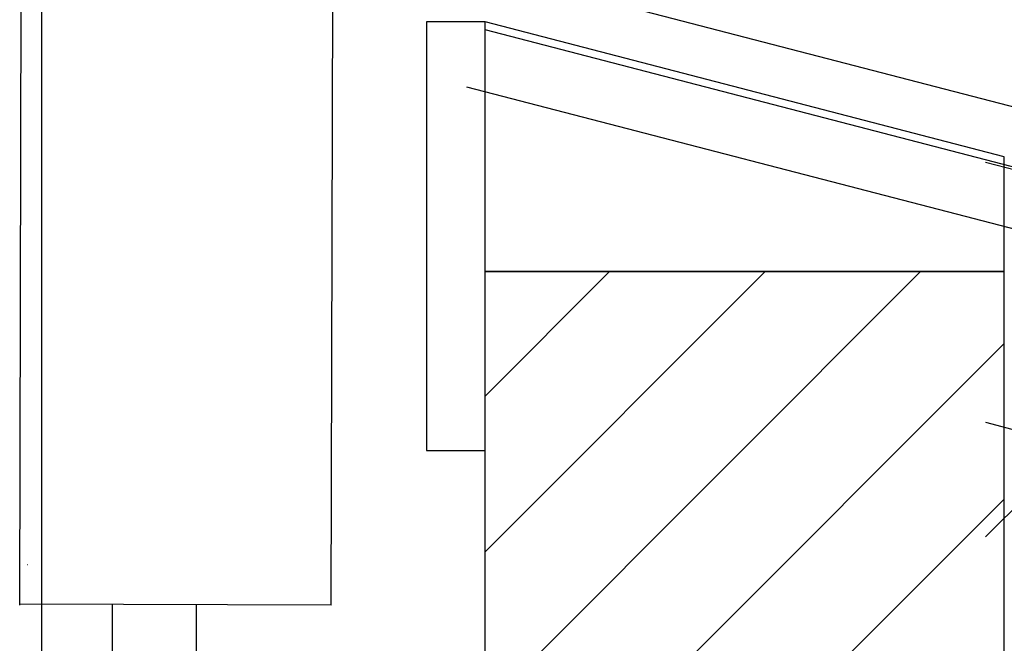
# Model space of a CAD drawing. Units: millimetres. Extents: x -8299 to 55816, y -7189 to 35898.
# Drawn here: x 25090 to 25944, y 6339 to 6879 of the extents above; entities that cross this region are included whole.
import ezdxf

# ---------------------------------------------------------------- set-up
doc = ezdxf.new("R2010")
doc.units = ezdxf.units.MM
doc.header["$LTSCALE"] = 10
for name, pattern in [('AXES', [50.8, 31.75, -6.35, 6.35, -6.35]), ('POINTILLE', [6.35, 0, -6.35]), ('Tirets petits', [125, 75, -50])]:
    doc.linetypes.add(name, pattern=pattern)
for name, color, linetype in [('0AXES', 1, 'AXES'), ('11GS rRdeau de Fer', 1, 'Continuous'), ('19GS Batiment Niveau 0', 250, 'Continuous'), ('GS Salle', 200, 'Continuous')]:
    doc.layers.add(name, color=color, linetype=linetype)

# ---------------------------------------------------------------- blocks, each defined once
blk = doc.blocks.new('19GS_BATIMENT_NIVEAU_0')
at = {"layer": '19GS Batiment Niveau 0', "linetype": 'Continuous'}
h = blk.add_hatch(dxfattribs=at)
h.set_pattern_fill('ANSI31', color=256, style=0, pattern_type=2)
h.set_pattern_definition([(45, (-20961.35, -32223.89), (-67.35192, 67.35192), [])])
h.paths.add_polyline_path([(383.97, -8004.68), (833.97, -8004.68), (833.97, -7554.84), (383.97, -7554.84)], flags=0)
h = blk.add_hatch(dxfattribs=at)
h.set_pattern_fill('ANSI31', color=256, style=0, pattern_type=2)
h.set_pattern_definition([(45, (-17715.14, -33978.4), (-67.35192, 67.35192), [])])
h.paths.add_polyline_path([(817.89, -7891.4), (4544.12, -8859.4), (4594.41, -8665.83), (817.89, -7684.76)], flags=0)
at = {"layer": '19GS Batiment Niveau 0', "linetype": 'POINTILLE', "ltscale": 2.5}
blk.add_line((408.11, 7545.55), (383.97, -7454.06), dxfattribs=at)
at = {"layer": '19GS Batiment Niveau 0', "linetype": 'Continuous'}
for p, q in [((384.16, -7338), (333.42, -7338)), ((333.42, -7338), (333.42, -7709.14)), ((384.16, -7709.14), (384.16, -7338)), ((833.97, -7454.84), (384.16, -7338)), ((367.99, -7394.08), (4636.74, -8502.89)), ((383.97, -7454.84), (383.97, -7554.84)), ((833.97, -7554.84), (833.97, -7454.84)), ((817.89, -7459.56), (4697.64, -8467.34)), ((383.97, -7554.14), (833.97, -7554.14)), ((817.89, -7684.76), (4594.41, -8665.83)), ((333.42, -7709.14), (384.16, -7709.14))]:
    blk.add_line(p, q, dxfattribs=at)
at = {"layer": '19GS Batiment Niveau 0', "linetype": 'Continuous', "flags": 128}
for points in [[(833.97, -7554.14), (383.97, -7554.14)], [(383.97, -7554.84), (383.97, -8004.84)], [(833.97, -8004.84), (833.97, -7554.84)]]:
    blk.add_lwpolyline(points, dxfattribs=at)

msp = doc.modelspace()

# ---------------------------------------------------------------- linework, layer by layer
at = {"layer": '0AXES', "color": 1, "linetype": 'AXES', "ltscale": 50}
msp.add_line((25109.49, 1649.84), (25109.49, 27878.57), dxfattribs=at)
at = {"layer": '11GS rRdeau de Fer', "linetype": 'Tirets petits'}
for p, q in [((25090.33, 6372.23), (25129.07, 22230.83)), ((25360.33, 6372.23), (25399.07, 22231.44)), ((25360.33, 6372.23), (25090.33, 6372.89)), ((25170.64, 6292.65), (25170.64, 6372.7)), ((25243.64, 6292.47), (25243.64, 6372.52))]:
    msp.add_line(p, q, dxfattribs=at)
at = {"layer": '11GS rRdeau de Fer', "color": 5, "linetype": 'Continuous'}
msp.add_line((25096.87, 6407.44), (25097.07, 6407.24), dxfattribs=at)
at = {"layer": 'GS Salle', "flags": 128}
for points in [[(39312.6, 3764.99), (37854.27, 3712.71), (25493.65, 6922.37)], [(25493.57, 6870.73), (27741.69, 6286.97)]]:
    msp.add_lwpolyline(points, dxfattribs=at)

# ---------------------------------------------------------------- block references
at = {"layer": '19GS Batiment Niveau 0'}
msp.add_blockref('19GS_BATIMENT_NIVEAU_0', (25109.49, 14215.25), dxfattribs=at)

doc.saveas('drawing.dxf')
